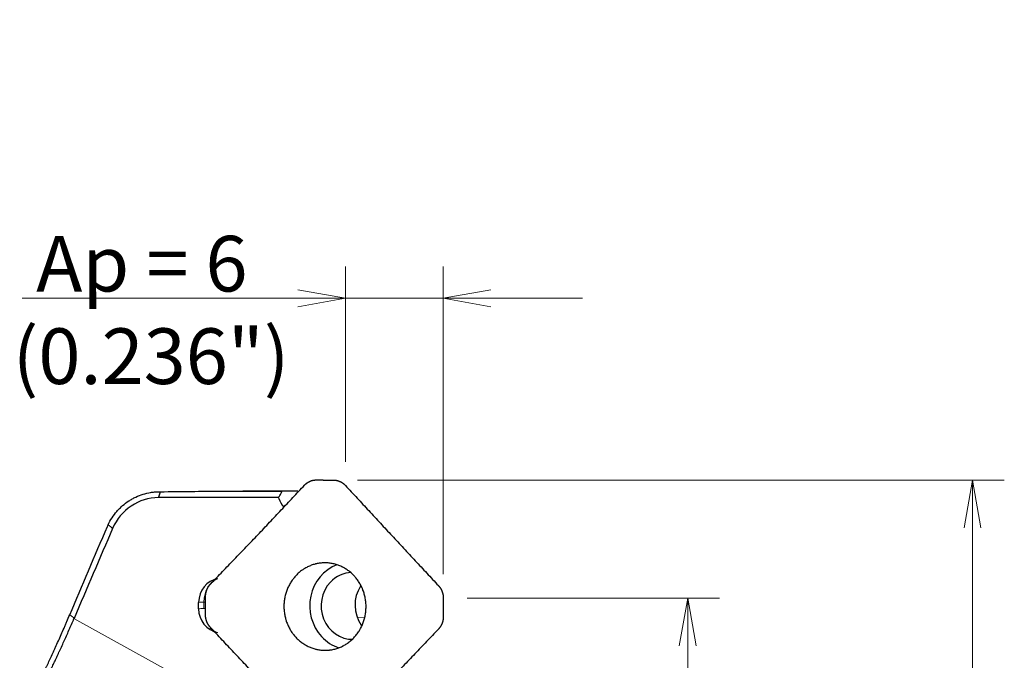
# Model space of a CAD drawing. Units: millimetres. Extents: x -13 to 559, y 0 to 476.
# Drawn here: x 482 to 544, y 436 to 476 of the extents above; entities that cross this region are included whole.
import ezdxf

# ---------------------------------------------------------------- set-up
doc = ezdxf.new("R2010")
doc.units = ezdxf.units.MM
doc.layers.add('1', color=7, linetype='Continuous', true_color=0xffffff)
doc.styles.add('Arial Unicode MS', font='ARIALUNI.TTF')
doc.dimstyles.get("Standard").update_dxf_attribs({"dimtxt": 0.18, "dimasz": 0.18, "dimexe": 0.18, "dimexo": 0.0625, "dimgap": 0.09, "dimtad": 0, "dimtih": 1, "dimtoh": 1, "dimdec": 4, "dimzin": 0, "dimdsep": 46, "dimtxsty": 'Standard', "dimcen": 0.09, "dimadec": 0, "dimazin": 0, "dimtfac": 1, "dimtdec": 4, "dimtofl": 0, "dimtmove": 0, "dimatfit": 3, "dimfxl": 1, "dimtolj": 1, "dimtzin": 0, "dimarcsym": 0})

# ---------------------------------------------------------------- blocks, each defined once
blk = doc.blocks.new('_U0')
at = {"layer": '1', "color": 3, "lineweight": 13}
for p, q in [((502.90542, 448.466238), (502.90542, 460.746744)), ((509.062132, 441.383635), (509.062132, 460.746744)), ((502.90542, 458.746744), (499.905418, 459.275725)), ((509.062132, 458.746744), (512.06213, 459.275725)), ((482.559786, 458.746744), (517.812132, 458.746744)), ((502.90542, 458.746744), (499.905422, 458.217763)), ((509.062132, 458.746744), (512.062134, 458.217763))]:
    blk.add_line(p, q, dxfattribs=at)
at = {"layer": '1', "color": 3, "linetype": 'Continuous', "lineweight": 13, "insert": (483.434786, 459.171773), "char_height": 3.5, "attachment_point": 7, "line_spacing_factor": 1.069626, "style": 'Arial Unicode MS'}
blk.add_mtext('\\W1.0000;Ap = 6', dxfattribs=at)
blk = doc.blocks.new('_OPEN')
at = {"color": 0, "linetype": 'ByBlock', "lineweight": -2}
for p, q in [((-1, 0.166667), (0, 0)), ((-1, -0.166667), (0, 0)), ((0, 0), (-1, 0))]:
    blk.add_line(p, q, dxfattribs=at)
blk = doc.blocks.new('_U3')
at = {"layer": '1', "color": 3, "lineweight": 13}
for p, q in [((510.562132, 439.883635), (526.442916, 439.883635)), ((524.442916, 439.883635), (523.913935, 436.883634)), ((524.442916, 439.883635), (524.442916, 394.187719)), ((524.442916, 439.883635), (524.971897, 436.883637))]:
    blk.add_line(p, q, dxfattribs=at)
at = {"layer": '1', "color": 3, "linetype": 'Continuous', "lineweight": 13, "char_height": 3.5, "attachment_point": 7, "rotation": 90, "line_spacing_factor": 1.069626, "style": 'Arial Unicode MS'}
for s, insert in [('\\W1.0000;76.2', (523.323098, 399.914084)), ('%%c', (523.323098, 396.027909))]:
    blk.add_mtext(s, dxfattribs=dict(at, insert=insert))
blk = doc.blocks.new('_U5')
at = {"layer": '1', "color": 3, "lineweight": 13}
for p, q in [((503.66702, 447.309196), (544.373015, 447.309196)), ((542.373015, 447.309196), (541.844034, 444.309194)), ((542.373015, 447.309196), (542.373015, 389.691681)), ((542.373015, 447.309196), (542.901995, 444.309198))]:
    blk.add_line(p, q, dxfattribs=at)
at = {"layer": '1', "color": 3, "linetype": 'Continuous', "lineweight": 13, "char_height": 3.5, "attachment_point": 7, "rotation": 90, "line_spacing_factor": 1.069626, "style": 'Arial Unicode MS'}
for s, insert in [('\\W1.0000;90.486', (541.253196, 395.418046)), ('%%c', (541.253196, 391.531871))]:
    blk.add_mtext(s, dxfattribs=dict(at, insert=insert))

msp = doc.modelspace()

# ---------------------------------------------------------------- linework, layer by layer
at = {"layer": '1', "color": 7, "linetype": 'Continuous', "lineweight": 25}
for p, q in [((499.9139, 446.6147), (496.4318, 446.6147)), ((493.6571, 439.2187), (493.6588, 439.6187)), ((503.391, 437.2938), (503.3911, 437.2938))]:
    msp.add_line(p, q, dxfattribs=at)
at = {"layer": '1', "color": 7, "linetype": 'Continuous', "lineweight": 18}
for p, q in [((493.9975, 439.6222), (493.9958, 439.2222)), ((494.0966, 439.6227), (493.9975, 439.6222)), ((493.9958, 439.2222), (494.0949, 439.2228)), ((485.8139, 438.594), (502.0925, 429.6202)), ((504.1203, 438.6796), (503.647, 438.6682))]:
    msp.add_line(p, q, dxfattribs=at)
at = {"layer": '1', "color": 7, "linetype": 'Continuous', "lineweight": 25}
for centre, major_axis, ratio, start_param, end_param in [((500.2596, 446.8375), (-0.0431, 1.7989), 0.939657, 1.8996218, 1.9400787), ((500.695, 446.8252), (-2.1225, 0.1574), 0.939405, 0.4229276, 0.7311461), ((503.2358, 439.3916), (0.0659, -2.7492), 0.939657, 3.4601044, 5.4677785), ((503.3407, 439.3932), (0.0503, -2.0994), 0.939657, 3.141527, 3.896982), ((495.0648, 439.6075), (-0.0359, 1.4958), 0.939657, 0.1120801, 1.5407876), ((503.3407, 439.3932), (0.0503, -2.0994), 0.939657, 3.896982, 6.2831853), ((505.4783, 439.4445), (0.0503, -2.0994), 0.939657, 4.0846923, 5.3295485), ((495.0631, 439.2075), (-0.0359, 1.4958), 0.939657, 1.5407876, 2.9694951), ((503.2358, 439.3916), (0.0659, -2.7492), 0.939657, 5.4677785, 5.9661137)]:
    msp.add_ellipse(centre, major_axis=major_axis, ratio=ratio, start_param=start_param, end_param=end_param, dxfattribs=at)
at = {"layer": '1', "color": 7, "linetype": 'Continuous', "lineweight": 18}
for centre, major_axis, ratio, start_param, end_param in [((499.9611, 446.8303), (-0.0139, -2), 0.669718, 5.0236461, 5.0639496), ((487.0875, 444.7118), (-1.1721, 0.5038), 0.150034, 3.38941, 3.9399898), ((495.0286, 439.6067), (-0.0082, 1.5), 0.687378, 0.1444766, 1.5566626), ((495.0286, 439.6067), (-1.5, 0.0063), 0.010265, 5.470312, 5.8634367), ((484.6651, 439.0535), (-1.1737, 0.5002), 0.149035, 3.3889434, 3.9340296), ((495.0269, 439.2067), (-1.5, 0.0063), 0.010265, 5.470312, 5.8634367), ((495.0269, 439.2067), (-0.0082, 1.5), 0.687378, 2.4749804, 2.9688486)]:
    msp.add_ellipse(centre, major_axis=major_axis, ratio=ratio, start_param=start_param, end_param=end_param, dxfattribs=at)
at = {"layer": '1', "color": 7, "linetype": 'Continuous', "lineweight": 25}
for points, degree in [([(497.3956, 443.8745), (500.3206, 446.9868)], 1), ([(501.0556, 447.318), (501.6113, 447.3136)], 1), ([(501.6113, 447.3136), (502.167, 447.3092)], 1), ([(502.9054, 446.9662), (505.8318, 443.8073)], 1), ([(491.1264, 446.5736), (491.169, 446.5743), (491.2118, 446.575), (491.2548, 446.5756)], 3), ([(499.9138, 446.6147), (499.5785, 446.6147), (499.2434, 446.6116), (498.9087, 446.6054)], 3), ([(498.6738, 446.2182), (498.6764, 446.221), (498.6791, 446.2238), (498.6818, 446.2267)], 3), ([(485.5423, 438.8269), (486.3307, 440.6833), (487.1228, 442.5378), (487.9173, 444.3911)], 3), ([(487.9173, 444.3911), (487.931, 444.4231), (487.9451, 444.4548), (487.9596, 444.4862)], 3), ([(488.2423, 444.2666), (487.4326, 442.3827), (486.6253, 440.498), (485.8214, 438.6114)], 3), ([(494.4215, 440.7843), (497.3956, 443.8745)], 1), ([(505.8318, 443.8073), (508.7517, 440.6701)], 1), ([(494.0956, 439.4114), (494.0981, 440.0028)], 1), ([(509.0621, 439.8836), (509.0596, 439.2923)], 1), ([(494.0931, 438.8201), (494.0956, 439.4114)], 1), ([(509.0596, 439.2923), (509.0571, 438.7009)], 1), ([(485.8214, 438.6114), (485.8189, 438.6056), (485.8164, 438.5998), (485.8139, 438.594)], 3), ([(497.3576, 434.8973), (494.4098, 438.0337)], 1), ([(508.7401, 437.9196), (505.7939, 434.8301)], 1)]:
    msp.add_open_spline(points, degree=degree, dxfattribs=at)
for points, knots in [([(500.3206, 446.9868), (500.3243, 446.9908), (500.3318, 446.9987), (500.3431, 447.0104), (500.3546, 447.0219), (500.3663, 447.0333), (500.3781, 447.0444), (500.3901, 447.0554), (500.4022, 447.0661), (500.4144, 447.0767), (500.4268, 447.0871), (500.4393, 447.0973), (500.452, 447.1072), (500.4648, 447.117), (500.4778, 447.1266), (500.4908, 447.136), (500.504, 447.1451), (500.5174, 447.1541), (500.5308, 447.1628), (500.5444, 447.1713), (500.5581, 447.1796), (500.5719, 447.1877), (500.5858, 447.1955), (500.5998, 447.2032), (500.6139, 447.2106), (500.6282, 447.2178), (500.6425, 447.2247), (500.6623, 447.2339), (500.6875, 447.2449), (500.7182, 447.2572), (500.7491, 447.2682), (500.78, 447.2781), (500.8109, 447.2869), (500.8418, 447.2946), (500.8726, 447.3012), (500.9034, 447.3066), (500.9341, 447.311), (500.9646, 447.3144), (500.9951, 447.3167), (501.0254, 447.318), (501.0455, 447.318), (501.0556, 447.318)], [0, 0, 0, 0, 0.0193249, 0.0386375, 0.0579384, 0.0772284, 0.0965083, 0.1157787, 0.1350405, 0.1542943, 0.1735408, 0.192781, 0.2120153, 0.2312447, 0.2504699, 0.2696915, 0.2889104, 0.3081273, 0.3273429, 0.346558, 0.3657733, 0.3849895, 0.4042075, 0.4234279, 0.4426515, 0.461879, 0.4811112, 0.5003489, 0.54081, 0.5809045, 0.6206395, 0.6600227, 0.699062, 0.7377654, 0.776141, 0.8141974, 0.8519431, 0.889387, 0.9265382, 0.963406, 1, 1, 1, 1]), ([(502.167, 447.3092), (502.172, 447.3091), (502.1821, 447.309), (502.1972, 447.3085), (502.2123, 447.3078), (502.2275, 447.3067), (502.2428, 447.3055), (502.2581, 447.304), (502.2734, 447.3022), (502.2888, 447.3001), (502.3042, 447.2978), (502.3196, 447.2953), (502.3351, 447.2924), (502.3506, 447.2893), (502.3661, 447.2859), (502.3816, 447.2822), (502.3972, 447.2783), (502.4127, 447.2741), (502.4283, 447.2696), (502.4438, 447.2648), (502.4594, 447.2597), (502.4749, 447.2544), (502.4904, 447.2487), (502.5059, 447.2428), (502.5214, 447.2366), (502.5369, 447.2301), (502.5523, 447.2233), (502.5723, 447.2141), (502.5967, 447.2022), (502.6251, 447.1872), (502.6532, 447.1712), (502.6807, 447.1544), (502.7078, 447.1367), (502.7344, 447.1182), (502.7605, 447.0989), (502.786, 447.0787), (502.8111, 447.0577), (502.8355, 447.036), (502.8594, 447.0135), (502.8828, 446.9903), (502.8979, 446.9743), (502.9054, 446.9662)], [0, 0, 0, 0, 0.0182604, 0.0365884, 0.0549851, 0.0734517, 0.0919895, 0.1105996, 0.1292832, 0.1480413, 0.1668752, 0.1857859, 0.2047745, 0.2238422, 0.24299, 0.262219, 0.2815301, 0.3009246, 0.3204032, 0.3399672, 0.3596174, 0.3793549, 0.3991806, 0.4190955, 0.4391005, 0.4591965, 0.4793845, 0.4996654, 0.5381267, 0.5765705, 0.6150028, 0.6534294, 0.6918565, 0.7302899, 0.7687356, 0.8071995, 0.8456876, 0.8842058, 0.92276, 0.9613561, 1, 1, 1, 1]), ([(487.9596, 444.4862), (488.0326, 444.644), (488.1156, 444.7939), (488.3003, 445.0791), (488.402, 445.2144), (488.5407, 445.3744), (488.569, 445.4059), (488.6269, 445.468), (488.6563, 445.4986), (488.7459, 445.5883), (488.8073, 445.6456), (488.9962, 445.8101), (489.1285, 445.9101), (489.3366, 446.0458), (489.4075, 446.0886), (489.5164, 446.1493), (489.5531, 446.1689), (489.6271, 446.2067), (489.6642, 446.225), (489.8511, 446.3125), (490.0038, 446.3713), (490.3152, 446.4673), (490.474, 446.5044), (490.6764, 446.5369), (490.7171, 446.5426), (490.7987, 446.5528), (490.9212, 446.5658), (491.0442, 446.5722), (491.1264, 446.5736)], [0, 0, 0, 0, 0.125, 0.125, 0.25, 0.25, 0.28125, 0.28125, 0.3125, 0.3125, 0.375, 0.375, 0.5, 0.5, 0.5625, 0.5625, 0.59375, 0.59375, 0.625, 0.625, 0.75, 0.75, 0.875, 0.875, 0.90625, 0.90625, 0.9375, 1, 1, 1, 1]), ([(491.2548, 446.5756), (492.5335, 446.5946), (493.8107, 446.6069), (496.362, 446.6171), (497.6362, 446.615), (498.9087, 446.6054)], [0, 0, 0, 0, 0.5, 0.5, 1, 1, 1, 1]), ([(498.6818, 446.2267), (498.7275, 446.2758), (498.7682, 446.3322), (498.8242, 446.427), (498.842, 446.4604), (498.8678, 446.5131), (498.8762, 446.5311), (498.8927, 446.5677), (498.9008, 446.5864), (498.9087, 446.6054)], [0, 0, 0, 0, 0.5, 0.5, 0.75, 0.75, 0.875, 0.875, 1, 1, 1, 1]), ([(491.1298, 446.2087), (490.507, 446.201), (489.9375, 446.0233), (488.8918, 445.326), (488.4997, 444.8653), (488.2423, 444.2666)], [0, 0, 0, 0, 0.5, 0.5, 1, 1, 1, 1]), ([(498.6738, 446.2182), (498.6445, 446.2181), (496.1292, 446.215), (493.6139, 446.2118), (491.1298, 446.2087)], [0, 0, 0, 0, 0.0116469, 1, 1, 1, 1]), ([(503.4331, 437.3938), (503.3725, 437.33), (503.2462, 437.21), (503.0426, 437.0516), (502.8975, 436.9603), (502.8037, 436.9078), (502.7848, 436.8976), (502.7467, 436.8775), (502.7275, 436.8677), (502.6695, 436.839), (502.6306, 436.821), (502.5129, 436.7703), (502.3538, 436.7111), (502.1902, 436.6688), (502.0659, 436.6435), (502.0033, 436.6324), (501.9401, 436.6237), (501.8978, 436.6185), (501.8765, 436.6162), (501.7705, 436.6059), (501.6014, 436.5985), (501.3493, 436.6137), (501.1822, 436.6413), (501.0782, 436.6641), (501.0574, 436.6689), (501.0158, 436.6792), (500.9951, 436.6846), (500.9332, 436.7016), (500.8924, 436.714), (500.7712, 436.7541), (500.692, 436.785), (500.5368, 436.8547), (500.4608, 436.8936), (500.3492, 436.958), (500.3124, 436.9805), (500.2397, 437.0276), (500.2036, 437.0522), (500.0979, 437.1285), (499.9626, 437.2367), (499.7762, 437.4186), (499.663, 437.5527), (499.5958, 437.6407), (499.5826, 437.6586), (499.5565, 437.6945), (499.518, 437.7489), (499.4817, 437.8045), (499.4117, 437.9171), (499.3257, 438.0715), (499.2541, 438.2342), (499.206, 438.3594), (499.1908, 438.4016), (499.1695, 438.4658), (499.1627, 438.4874), (499.1495, 438.5305), (499.1178, 438.6386), (499.0926, 438.7477), (499.0604, 438.9237), (499.0484, 439.0124), (499.0325, 439.1911), (499.0286, 439.2811), (499.0291, 439.3946), (499.0294, 439.4173), (499.0307, 439.4625), (499.0333, 439.5303), (499.0382, 439.5975), (499.0512, 439.7315), (499.0767, 439.9085), (499.1183, 440.0824), (499.1557, 440.2116), (499.1692, 440.2545), (499.1983, 440.3398), (499.2138, 440.3819), (499.263, 440.5065), (499.2994, 440.5873), (499.3794, 440.7447), (499.423, 440.8212), (499.4937, 440.9328), (499.5304, 440.9877), (499.5692, 441.0414), (499.5955, 441.0769), (499.6089, 441.0945), (499.6769, 441.1817), (499.7912, 441.3143), (499.979, 441.4934), (500.1149, 441.5995), (500.2033, 441.6616), (500.2212, 441.6738), (500.2573, 441.6978), (500.2755, 441.7096), (500.3304, 441.7442), (500.3674, 441.7661), (500.4796, 441.829), (500.6323, 441.9045), (500.7911, 441.9638), (500.9125, 442.0021), (500.9738, 442.0197), (501.0359, 442.035), (501.0776, 442.0446), (501.0985, 442.0492), (501.2029, 442.0705), (501.2866, 442.083), (501.4544, 442.0994), (501.6226, 442.1069), (501.7915, 442.097), (501.9184, 442.0829), (501.9608, 442.077), (502.0449, 442.0631), (502.0866, 442.0551), (502.2109, 442.0278), (502.3743, 441.983), (502.5328, 441.9216), (502.6499, 441.8691), (502.6886, 441.8506), (502.7463, 441.8211), (502.7654, 441.811), (502.8035, 441.7904), (502.8977, 441.7375), (503.0604, 441.6323), (503.2627, 441.4709), (503.3878, 441.3491), (503.4628, 441.2685), (503.4777, 441.2521), (503.5069, 441.2191), (503.5501, 441.169), (503.5914, 441.1176), (503.6714, 441.0128), (503.7711, 440.8682), (503.8574, 440.7137), (503.9169, 440.5941), (503.9359, 440.5536), (503.963, 440.4919), (503.9718, 440.4711), (503.9889, 440.4296), (504.0303, 440.3255), (504.0936, 440.1348), (504.1339, 439.9607), (504.1663, 439.7844), (504.1785, 439.6951), (504.1946, 439.5142), (504.2023, 439.334), (504.189, 439.0657), (504.1638, 438.8882), (504.1428, 438.7777), (504.1383, 438.7556), (504.1288, 438.7115), (504.1238, 438.6894), (504.1081, 438.6235), (504.0966, 438.58), (504.0593, 438.4509), (504.0306, 438.3667), (503.9657, 438.2016), (503.9295, 438.1209), (503.8694, 438.0024), (503.838, 437.9438), (503.8044, 437.8862), (503.7815, 437.8481), (503.7698, 437.8291), (503.7103, 437.7352), (503.6085, 437.5907), (503.4938, 437.4575), (503.4331, 437.3938)], [0, 0, 0, 0, 0.015625, 0.03125, 0.046875, 0.046875, 0.0507812, 0.0507812, 0.0546875, 0.0546875, 0.0625, 0.0625, 0.078125, 0.09375, 0.09375, 0.1015625, 0.1054687, 0.1054687, 0.109375, 0.109375, 0.125, 0.140625, 0.15625, 0.15625, 0.1601562, 0.1601562, 0.1640625, 0.1640625, 0.171875, 0.171875, 0.1875, 0.1875, 0.203125, 0.203125, 0.2109375, 0.2109375, 0.21875, 0.21875, 0.234375, 0.25, 0.265625, 0.265625, 0.2695312, 0.2695312, 0.2734375, 0.28125, 0.28125, 0.296875, 0.3125, 0.3125, 0.3203125, 0.3203125, 0.3242187, 0.3242187, 0.328125, 0.34375, 0.34375, 0.359375, 0.359375, 0.375, 0.375, 0.3789062, 0.3789062, 0.3828125, 0.390625, 0.390625, 0.40625, 0.421875, 0.421875, 0.4296875, 0.4296875, 0.4375, 0.4375, 0.453125, 0.453125, 0.46875, 0.46875, 0.4765625, 0.4804687, 0.4804687, 0.484375, 0.484375, 0.5, 0.515625, 0.53125, 0.53125, 0.5351562, 0.5351562, 0.5390625, 0.5390625, 0.546875, 0.546875, 0.5625, 0.578125, 0.578125, 0.5859375, 0.5898437, 0.5898437, 0.59375, 0.59375, 0.609375, 0.609375, 0.625, 0.640625, 0.640625, 0.6484375, 0.6484375, 0.65625, 0.65625, 0.671875, 0.6875, 0.6875, 0.6953125, 0.6953125, 0.6992187, 0.6992187, 0.703125, 0.71875, 0.734375, 0.75, 0.75, 0.7539062, 0.7539062, 0.7578125, 0.765625, 0.765625, 0.78125, 0.796875, 0.796875, 0.8046875, 0.8046875, 0.8085937, 0.8085937, 0.8125, 0.828125, 0.84375, 0.84375, 0.859375, 0.859375, 0.875, 0.890625, 0.90625, 0.90625, 0.9101562, 0.9101562, 0.9140625, 0.9140625, 0.921875, 0.921875, 0.9375, 0.9375, 0.953125, 0.953125, 0.9609375, 0.9648437, 0.9648437, 0.96875, 0.96875, 0.984375, 1, 1, 1, 1]), ([(494.0981, 440.0028), (494.0982, 440.0081), (494.0983, 440.0188), (494.0987, 440.0349), (494.0994, 440.051), (494.1003, 440.0671), (494.1015, 440.0833), (494.1029, 440.0995), (494.1046, 440.1158), (494.1065, 440.1321), (494.1087, 440.1485), (494.1111, 440.1648), (494.1138, 440.1812), (494.1167, 440.1976), (494.12, 440.2141), (494.1234, 440.2305), (494.1271, 440.247), (494.1311, 440.2634), (494.1354, 440.2799), (494.1399, 440.2964), (494.1447, 440.3128), (494.1498, 440.3293), (494.1551, 440.3457), (494.1607, 440.3621), (494.1665, 440.3785), (494.1727, 440.3948), (494.1791, 440.4112), (494.1877, 440.4323), (494.199, 440.4581), (494.2131, 440.4882), (494.2281, 440.5179), (494.244, 440.5471), (494.2606, 440.5757), (494.2781, 440.6038), (494.2963, 440.6314), (494.3153, 440.6584), (494.335, 440.6848), (494.3555, 440.7107), (494.3768, 440.7359), (494.3987, 440.7605), (494.4139, 440.7763), (494.4215, 440.7843)], [0, 0, 0, 0, 0.0182604, 0.0365884, 0.0549851, 0.0734517, 0.0919895, 0.1105996, 0.1292832, 0.1480413, 0.1668752, 0.1857859, 0.2047745, 0.2238422, 0.24299, 0.262219, 0.2815301, 0.3009246, 0.3204032, 0.3399672, 0.3596174, 0.3793549, 0.3991806, 0.4190955, 0.4391005, 0.4591965, 0.4793845, 0.4996654, 0.5381267, 0.5765705, 0.6150028, 0.6534294, 0.6918565, 0.7302899, 0.7687356, 0.8071995, 0.8456876, 0.8842058, 0.92276, 0.9613561, 1, 1, 1, 1]), ([(508.7517, 440.6701), (508.7555, 440.6661), (508.7629, 440.6581), (508.7738, 440.6459), (508.7846, 440.6335), (508.7952, 440.621), (508.8056, 440.6083), (508.8158, 440.5954), (508.8259, 440.5825), (508.8358, 440.5693), (508.8455, 440.556), (508.8551, 440.5426), (508.8644, 440.529), (508.8736, 440.5153), (508.8826, 440.5014), (508.8914, 440.4874), (508.8999, 440.4733), (508.9083, 440.459), (508.9165, 440.4446), (508.9245, 440.4301), (508.9323, 440.4155), (508.9399, 440.4007), (508.9473, 440.3858), (508.9544, 440.3708), (508.9614, 440.3557), (508.9681, 440.3404), (508.9746, 440.3251), (508.9833, 440.3039), (508.9936, 440.277), (509.005, 440.244), (509.0154, 440.211), (509.0246, 440.1779), (509.0328, 440.1449), (509.04, 440.1118), (509.0461, 440.0789), (509.0513, 440.046), (509.0554, 440.0132), (509.0585, 439.9805), (509.0607, 439.9481), (509.062, 439.9158), (509.0621, 439.8943), (509.0621, 439.8836)], [0, 0, 0, 0, 0.0193249, 0.0386375, 0.0579384, 0.0772284, 0.0965083, 0.1157787, 0.1350405, 0.1542943, 0.1735408, 0.192781, 0.2120153, 0.2312447, 0.2504699, 0.2696915, 0.2889104, 0.3081273, 0.3273429, 0.346558, 0.3657733, 0.3849895, 0.4042075, 0.4234279, 0.4426515, 0.461879, 0.4811112, 0.5003489, 0.54081, 0.5809045, 0.6206395, 0.6600227, 0.699062, 0.7377654, 0.776141, 0.8141974, 0.8519431, 0.889387, 0.9265382, 0.963406, 1, 1, 1, 1]), ([(483.3852, 434.0994), (483.3955, 434.1222), (483.4092, 434.1518), (483.4427, 434.2232), (483.4625, 434.2649), (483.5078, 434.3598), (483.5333, 434.4129), (483.5756, 434.5011), (483.5905, 434.532), (483.6137, 434.5804), (483.6217, 434.5968), (483.6378, 434.6303), (483.646, 434.6474), (483.6877, 434.7342), (483.7234, 434.8084), (483.7992, 434.9663), (483.8393, 435.05), (483.924, 435.2276), (483.9687, 435.3214), (484.0274, 435.4455), (484.0394, 435.4708), (484.0634, 435.5217), (484.0998, 435.5988), (484.1371, 435.6782), (484.2127, 435.8398), (484.2647, 435.9514), (484.3713, 436.1816), (484.4259, 436.3002), (484.5098, 436.4832), (484.538, 436.5451), (484.5809, 436.6392), (484.5953, 436.6708), (484.6242, 436.7345), (484.6388, 436.7666), (484.7115, 436.9273), (484.77, 437.0573), (484.8877, 437.3206), (484.9469, 437.454), (485.0658, 437.7237), (485.1255, 437.86), (485.2155, 438.0667), (485.2457, 438.1361), (485.3056, 438.2746), (485.3355, 438.3438), (485.4248, 438.5512), (485.4838, 438.6892), (485.5423, 438.8269)], [0, 0, 0, 0, 0.0625, 0.0625, 0.125, 0.125, 0.1875, 0.1875, 0.21875, 0.21875, 0.234375, 0.234375, 0.25, 0.25, 0.3125, 0.3125, 0.375, 0.375, 0.4375, 0.4375, 0.453125, 0.453125, 0.46875, 0.5, 0.5, 0.5625, 0.5625, 0.625, 0.625, 0.65625, 0.65625, 0.671875, 0.671875, 0.6875, 0.6875, 0.75, 0.75, 0.8125, 0.8125, 0.875, 0.875, 0.90625, 0.90625, 0.9375, 0.9375, 1, 1, 1, 1]), ([(494.4098, 438.0337), (494.4061, 438.0377), (494.3985, 438.0457), (494.3874, 438.058), (494.3764, 438.0703), (494.3656, 438.0829), (494.3551, 438.0956), (494.3446, 438.1084), (494.3344, 438.1214), (494.3244, 438.1345), (494.3145, 438.1478), (494.3048, 438.1613), (494.2954, 438.1748), (494.2861, 438.1886), (494.277, 438.2024), (494.2681, 438.2164), (494.2594, 438.2305), (494.2509, 438.2448), (494.2426, 438.2592), (494.2345, 438.2737), (494.2266, 438.2884), (494.2189, 438.3031), (494.2114, 438.318), (494.2041, 438.333), (494.1971, 438.3481), (494.1902, 438.3634), (494.1836, 438.3787), (494.1748, 438.3998), (494.1643, 438.4268), (494.1525, 438.4598), (494.1419, 438.4928), (494.1323, 438.5258), (494.1238, 438.5589), (494.1164, 438.5919), (494.11, 438.6249), (494.1046, 438.6578), (494.1003, 438.6906), (494.097, 438.7232), (494.0947, 438.7557), (494.0933, 438.7879), (494.0932, 438.8094), (494.0931, 438.8201)], [0, 0, 0, 0, 0.0193249, 0.0386375, 0.0579384, 0.0772284, 0.0965083, 0.1157787, 0.1350405, 0.1542943, 0.1735408, 0.192781, 0.2120153, 0.2312447, 0.2504699, 0.2696915, 0.2889104, 0.3081273, 0.3273429, 0.346558, 0.3657733, 0.3849895, 0.4042075, 0.4234279, 0.4426515, 0.461879, 0.4811112, 0.5003489, 0.54081, 0.5809045, 0.6206395, 0.6600227, 0.699062, 0.7377654, 0.776141, 0.8141974, 0.8519431, 0.889387, 0.9265382, 0.963406, 1, 1, 1, 1]), ([(483.8688, 434.4012), (483.8801, 434.4235), (483.9076, 434.4786), (483.9639, 434.5915), (484.0113, 434.6871), (484.0441, 434.7533), (484.0509, 434.7669), (484.0646, 434.7946), (484.0856, 434.8371), (484.1078, 434.882), (484.1537, 434.9752), (484.2191, 435.1082), (484.2925, 435.2587), (484.3505, 435.3783), (484.3803, 435.4398), (484.4112, 435.5039), (484.432, 435.5472), (484.4426, 435.5691), (484.4958, 435.68), (484.5397, 435.7718), (484.6299, 435.9619), (484.6763, 436.0602), (484.7715, 436.263), (484.8204, 436.3676), (484.8954, 436.5296), (484.9208, 436.5844), (484.9592, 436.6679), (484.9721, 436.6959), (484.9978, 436.752), (485.0107, 436.7801), (485.0753, 436.9213), (485.1273, 437.0357), (485.232, 437.2674), (485.2846, 437.3847), (485.3905, 437.6223), (485.4438, 437.7425), (485.5107, 437.8948), (485.5241, 437.9253), (485.5508, 437.9862), (485.5908, 438.0776), (485.6305, 438.1689), (485.7097, 438.3513), (485.762, 438.4728), (485.8139, 438.594)], [0, 0, 0, 0, 0.0625, 0.125, 0.1875, 0.1875, 0.203125, 0.203125, 0.21875, 0.25, 0.25, 0.3125, 0.375, 0.375, 0.40625, 0.421875, 0.421875, 0.4375, 0.4375, 0.5, 0.5, 0.5625, 0.5625, 0.625, 0.625, 0.65625, 0.65625, 0.671875, 0.671875, 0.6875, 0.6875, 0.75, 0.75, 0.8125, 0.8125, 0.875, 0.875, 0.890625, 0.890625, 0.90625, 0.9375, 0.9375, 1, 1, 1, 1]), ([(509.0571, 438.7009), (509.0571, 438.6956), (509.057, 438.6849), (509.0566, 438.6689), (509.0559, 438.6528), (509.0551, 438.6366), (509.054, 438.6204), (509.0526, 438.6042), (509.051, 438.5879), (509.0492, 438.5716), (509.0471, 438.5553), (509.0448, 438.5389), (509.0422, 438.5225), (509.0394, 438.5061), (509.0363, 438.4897), (509.033, 438.4732), (509.0294, 438.4568), (509.0255, 438.4403), (509.0214, 438.4239), (509.017, 438.4074), (509.0124, 438.391), (509.0075, 438.3745), (509.0023, 438.3581), (508.9969, 438.3417), (508.9911, 438.3253), (508.9852, 438.3089), (508.9789, 438.2926), (508.9704, 438.2715), (508.9594, 438.2457), (508.9454, 438.2156), (508.9306, 438.1859), (508.915, 438.1568), (508.8986, 438.1281), (508.8814, 438.1), (508.8634, 438.0724), (508.8446, 438.0454), (508.8251, 438.019), (508.8049, 437.9932), (508.784, 437.968), (508.7625, 437.9434), (508.7476, 437.9275), (508.7401, 437.9196)], [0, 0, 0, 0, 0.0182604, 0.0365884, 0.0549851, 0.0734517, 0.0919895, 0.1105996, 0.1292832, 0.1480413, 0.1668752, 0.1857859, 0.2047745, 0.2238422, 0.24299, 0.262219, 0.2815301, 0.3009246, 0.3204032, 0.3399672, 0.3596174, 0.3793549, 0.3991806, 0.4190955, 0.4391005, 0.4591965, 0.4793845, 0.4996654, 0.5381267, 0.5765705, 0.6150028, 0.6534294, 0.6918565, 0.7302899, 0.7687356, 0.8071995, 0.8456876, 0.8842058, 0.92276, 0.9613561, 1, 1, 1, 1])]:
    msp.add_open_spline(points, degree=3, knots=knots, dxfattribs=at)
msp.add_rational_spline([(491.1298, 446.2087), (491.167, 446.2796), (491.2012, 446.3662), (491.2307, 446.4665), (491.2548, 446.5756)], [0.574795795538, 0.573302540649, 0.572652055493, 0.57324298111, 0.574690674664], degree=4, dxfattribs=at)

# ---------------------------------------------------------------- texts
at = {"layer": '1', "color": 3, "linetype": 'Continuous', "lineweight": 13, "insert": (481.957, 453.353), "char_height": 3.5, "attachment_point": 7, "line_spacing_factor": 1.069626, "style": 'Arial Unicode MS'}
msp.add_mtext('\\W1.0000;(0.236")', dxfattribs=at)

# ---------------------------------------------------------------- dimensions: what is measured, and where the dimension line sits
at = {"layer": '1', "color": 3, "linetype": 'Continuous', "lineweight": 13}
dim = msp.add_linear_dim(base=(502.9054, 458.7467), p1=(509.0621, 439.8836), p2=(502.9054, 446.9662), text='\\C3;Ap = 6', dimstyle='Standard', override={"dimtxt": 3.5, "dimasz": 3, "dimexe": 2, "dimexo": 1.5, "dimgap": 1.75, "dimtad": 1, "dimtih": 1, "dimtoh": 0, "dimdec": 2, "dimlfac": 1, "dimzin": 8, "dimdsep": 46, "dimlunit": 2, "dimpost": '', "dimtxsty": 'Arial Unicode MS', "dimblk1": 'OPEN', "dimblk2": 'OPEN', "dimsah": 1, "dimse1": 0, "dimse2": 0, "dimsd1": 0, "dimsd2": 0, "dimclrd": 3, "dimclre": 3, "dimclrt": 3, "dimtol": 0, "dimtm": -0.1, "dimtfac": 0.714286, "dimtdec": 3, "dimtofl": 1, "dimtmove": 0, "dimatfit": 1, "dimtzin": 8, "dimlwd": 13, "dimlwe": 13}, dxfattribs=at)
dim.commit()
dim.dimension.update_dxf_attribs({"geometry": '_U0', "text_midpoint": (487.0991, 458.7467), "dimtype": 160})
for base, p2, text, picture, middle in [((542.373, 447.3092), (502.167, 447.3092), '%%c\\C3;90.486', '_U5', (542.373, 389.3572)), ((524.4429, 439.8836), (509.0621, 439.8836), '%%c\\C3;76.2', '_U3', (524.4429, 387.9996))]:
    dim = msp.add_linear_dim(base=base, p1=(489.4436, 402.1582), p2=p2, angle=90, text=text, dimstyle='Standard', override={"dimtxt": 3.5, "dimasz": 3, "dimexe": 2, "dimexo": 1.5, "dimgap": 1.75, "dimtad": 1, "dimtih": 0, "dimtoh": 0, "dimdec": 2, "dimlfac": 2, "dimzin": 8, "dimdsep": 46, "dimlunit": 2, "dimpost": '', "dimtxsty": 'Arial Unicode MS', "dimblk1": 'OPEN', "dimblk2": 'OPEN', "dimsah": 1, "dimse1": 1, "dimsd1": 1, "dimsd2": 0, "dimclrd": 3, "dimclre": 3, "dimclrt": 3, "dimtol": 0, "dimtm": -0.1, "dimtfac": 0.714286, "dimtdec": 3, "dimtofl": 1, "dimtmove": 0, "dimatfit": 2, "dimtzin": 8, "dimlwd": 13, "dimlwe": 13}, dxfattribs=at)
    dim.commit()
    dim.dimension.update_dxf_attribs({"geometry": picture, "text_midpoint": middle, "dimtype": 160})

doc.saveas('drawing.dxf')
